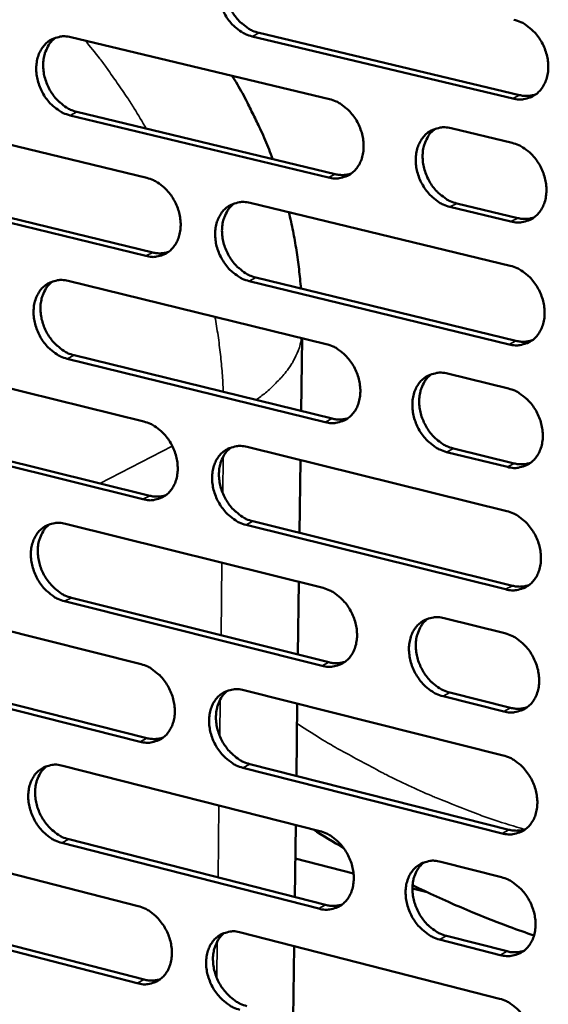
# Model space of a CAD drawing. Units: millimetres. Extents: x 65 to 5864, y 100 to 4100.
# Drawn here: x 5136 to 5181, y 3014 to 3097 of the extents above; entities that cross this region are included whole.
import ezdxf

# ---------------------------------------------------------------- set-up
doc = ezdxf.new("R2010")
doc.units = ezdxf.units.MM
doc.header["$LTSCALE"] = 20
doc.layers.add('Visible (ISO)', color=7, linetype='Continuous', lineweight=50)
doc.layers.add('Visible Narrow (ISO)', color=7, linetype='Continuous', lineweight=35)

msp = doc.modelspace()

# ---------------------------------------------------------------- linework, layer by layer
at = {"layer": 'Visible (ISO)'}
for p, q in [((5140.701, 3095.545), (5162.601, 3090.298)), ((5178.122, 3090.35), (5156.054, 3095.618)), ((5156.636, 3095.909), (5178.701, 3090.644)), ((5125.404, 3088.879), (5147.125, 3083.621)), ((5162.513, 3083.646), (5140.627, 3088.925)), ((5141.211, 3089.217), (5163.094, 3083.941)), ((5172.899, 3087.831), (5178.067, 3086.592)), ((5147.046, 3077.004), (5125.339, 3082.293)), ((5125.925, 3082.586), (5147.629, 3077.3)), ((5155.876, 3081.503), (5177.916, 3076.168)), ((5173.384, 3081.461), (5178.548, 3080.216)), ((5177.97, 3079.918), (5172.805, 3081.164)), ((5140.469, 3074.882), (5162.327, 3069.537)), ((5177.819, 3069.506), (5155.793, 3074.873)), ((5156.374, 3075.17), (5178.396, 3069.806)), ((5160.196, 3063.856), (5160.277, 3070.039)), ((5125.2, 3068.322), (5146.88, 3062.967)), ((5162.24, 3062.91), (5140.394, 3068.286)), ((5140.978, 3068.584), (5162.819, 3063.211)), ((5172.606, 3067.024), (5177.764, 3065.762)), ((5146.802, 3056.374), (5125.135, 3061.759)), ((5125.72, 3062.058), (5147.384, 3056.675)), ((5155.615, 3060.809), (5177.613, 3055.376)), ((5173.09, 3060.684), (5178.244, 3059.416)), ((5160.062, 3053.525), (5160.142, 3059.691)), ((5177.667, 3059.113), (5172.512, 3060.382)), ((5140.237, 3054.295), (5162.054, 3048.852)), ((5177.516, 3048.739), (5155.532, 3054.204)), ((5156.112, 3054.506), (5178.092, 3049.045)), ((5159.927, 3043.213), (5160.008, 3049.363)), ((5140.745, 3048.026), (5162.546, 3042.556)), ((5124.997, 3047.839), (5146.637, 3042.388)), ((5161.967, 3042.249), (5140.163, 3047.723)), ((5172.313, 3046.293), (5177.462, 3045.009)), ((5146.559, 3035.819), (5124.932, 3041.3)), ((5125.517, 3041.604), (5147.14, 3036.126)), ((5155.355, 3040.192), (5177.311, 3034.661)), ((5177.365, 3038.384), (5172.22, 3039.676)), ((5172.797, 3039.984), (5177.941, 3038.693)), ((5159.794, 3032.92), (5159.873, 3039.054)), ((5140.006, 3033.782), (5161.782, 3028.243)), ((5155.852, 3033.918), (5177.79, 3028.36)), ((5177.215, 3028.048), (5155.272, 3033.61)), ((5159.66, 3022.645), (5159.739, 3028.763)), ((5124.795, 3027.431), (5146.394, 3021.884)), ((5161.695, 3021.664), (5139.932, 3027.234)), ((5140.514, 3027.543), (5162.273, 3021.977)), ((5164.638, 3024.654), (5159.702, 3025.913)), ((5172.022, 3025.639), (5177.16, 3024.332)), ((5170.875, 3023.064), (5169.622, 3023.383)), ((5125.314, 3021.225), (5146.896, 3015.651)), ((5146.317, 3015.338), (5124.73, 3020.915)), ((5155.096, 3019.649), (5177.01, 3014.022)), ((5177.064, 3017.731), (5171.929, 3019.045)), ((5172.505, 3019.359), (5177.639, 3018.046)), ((5159.526, 3012.389), (5159.606, 3018.491))]:
    msp.add_line(p, q, dxfattribs=at)
at = {"layer": 'Visible (ISO)', "flags": 128}
for points in [[(5156.054, 3095.618, -0.035203), (5155.478, 3095.813, -0.057342), (5155.152, 3095.996, -0.015649), (5154.581, 3096.438, -0.03445), (5154.342, 3096.663, -0.030534), (5153.993, 3097.093, -0.031178), (5153.705, 3097.553, -0.030564), (5153.472, 3098.051, -0.030265), (5153.301, 3098.579, -0.032965), (5153.202, 3099.096, -0.0318), (5153.17, 3099.64, -0.037676), (5153.21, 3100.132, -0.036045), (5153.326, 3100.634, -0.044053), (5153.5, 3101.06, -0.042725), (5153.753, 3101.462, -0.049661), (5154.051, 3101.784, -0.049145), (5154.409, 3102.045, -0.050514), (5154.677, 3102.167, -0.02577), (5155.231, 3102.324, -0.070438), (5155.607, 3102.355, -0.04919), (5156.138, 3102.272)], [(5154.839, 3102.236, 0.042534), (5154.44, 3101.889, 0.06685), (5154.239, 3101.617, 0.021117), (5153.968, 3101.069, 0.041819), (5153.866, 3100.777, 0.03435), (5153.774, 3100.278, 0.035919), (5153.754, 3099.793, 0.030689), (5153.803, 3099.262, 0.031729), (5153.913, 3098.758, 0.029487), (5154.093, 3098.249, 0.029691), (5154.329, 3097.768, 0.030522), (5154.617, 3097.326, 0.029845), (5154.963, 3096.913, 0.033734), (5155.195, 3096.7, 0.015027), (5155.757, 3096.274, 0.056314), (5156.075, 3096.098, 0.034433), (5156.636, 3095.909)], [(5178.22, 3097.036, -0.035193), (5178.802, 3096.84, -0.057275), (5179.132, 3096.655, -0.01565), (5179.709, 3096.211, -0.034455), (5179.951, 3095.984, -0.030685), (5180.304, 3095.552, -0.031285), (5180.595, 3095.089, -0.030778), (5180.829, 3094.587, -0.030455), (5181.002, 3094.056, -0.033226), (5181.101, 3093.535, -0.032063), (5181.132, 3092.988, -0.037945), (5181.09, 3092.493, -0.036356), (5180.971, 3091.988, -0.044234), (5180.794, 3091.559, -0.042979), (5180.537, 3091.156, -0.04961), (5180.234, 3090.833, -0.04916), (5179.871, 3090.573, -0.0502), (5179.6, 3090.451, -0.025551), (5179.039, 3090.295, -0.070039), (5178.659, 3090.265, -0.048877), (5178.122, 3090.35)], [(5140.627, 3088.925, -0.035141), (5140.055, 3089.121, -0.057302), (5139.732, 3089.303, -0.015608), (5139.164, 3089.743, -0.034377), (5138.928, 3089.968, -0.030396), (5138.581, 3090.396, -0.031056), (5138.294, 3090.854, -0.030417), (5138.064, 3091.35, -0.030119), (5137.893, 3091.875, -0.032833), (5137.794, 3092.39, -0.031653), (5137.762, 3092.932, -0.037596), (5137.8, 3093.42, -0.035937), (5137.915, 3093.92, -0.044086), (5138.087, 3094.344, -0.042733), (5138.337, 3094.744, -0.049844), (5138.632, 3095.064, -0.049321), (5138.987, 3095.322, -0.050761), (5139.253, 3095.443, -0.025934), (5139.802, 3095.598, -0.070661), (5140.174, 3095.629, -0.049406), (5140.701, 3095.545)], [(5139.418, 3095.513, 0.042531), (5139.023, 3095.168, 0.066909), (5138.825, 3094.898, 0.021124), (5138.557, 3094.353, 0.041795), (5138.457, 3094.062, 0.03421), (5138.367, 3093.566, 0.035806), (5138.348, 3093.084, 0.030528), (5138.397, 3092.556, 0.031579), (5138.508, 3092.055, 0.029334), (5138.686, 3091.548, 0.029535), (5138.922, 3091.069, 0.030395), (5139.207, 3090.63, 0.029702), (5139.551, 3090.218, 0.033655), (5139.781, 3090.006, 0.014981), (5140.339, 3089.581, 0.056261), (5140.653, 3089.406, 0.034363), (5141.211, 3089.217)], [(5154.355, 3092.274, -0.008144), (5155.224, 3090.804, -0.015297), (5155.649, 3090, -0.000995), (5156.223, 3088.825, -0.000994), (5156.793, 3087.647, -0.015288), (5157.162, 3086.815, -0.008142), (5157.781, 3085.222)], [(5178.701, 3090.644, 0.035767), (5179.045, 3090.583, 0.035767), (5179.394, 3090.572, 0.03427), (5179.726, 3090.608, 0.03427), (5180.051, 3090.689)], [(5162.601, 3090.298, -0.035131), (5163.179, 3090.102, -0.057237), (5163.506, 3089.918, -0.01561), (5164.079, 3089.475, -0.034383), (5164.319, 3089.249, -0.030546), (5164.669, 3088.818, -0.031162), (5164.959, 3088.356, -0.03063), (5165.191, 3087.857, -0.030307), (5165.364, 3087.328, -0.033092), (5165.462, 3086.811, -0.031913), (5165.494, 3086.265, -0.037865), (5165.453, 3085.773, -0.036246), (5165.336, 3085.272, -0.044269), (5165.16, 3084.845, -0.042988), (5164.906, 3084.445, -0.049795), (5164.607, 3084.124, -0.049338), (5164.247, 3083.865, -0.050447), (5163.978, 3083.744, -0.025714), (5163.422, 3083.59, -0.070261), (5163.046, 3083.561, -0.049093), (5162.513, 3083.646)], [(5172.805, 3081.164, -0.035064), (5172.225, 3081.362, -0.057117), (5171.897, 3081.547, -0.015542), (5171.322, 3081.991, -0.034319), (5171.082, 3082.218, -0.030541), (5170.731, 3082.649, -0.031149), (5170.441, 3083.112, -0.030659), (5170.208, 3083.611, -0.030328), (5170.036, 3084.141, -0.033139), (5169.937, 3084.659, -0.031954), (5169.906, 3085.205, -0.037908), (5169.946, 3085.697, -0.036284), (5170.064, 3086.199, -0.044273), (5170.24, 3086.626, -0.042979), (5170.495, 3087.028, -0.04973), (5170.796, 3087.35, -0.049244), (5171.158, 3087.609, -0.050339), (5171.427, 3087.73, -0.025614), (5171.986, 3087.886, -0.07015), (5172.364, 3087.916, -0.048996), (5172.899, 3087.831)], [(5171.557, 3087.788, 0.042365), (5171.161, 3087.438, 0.066609), (5170.962, 3087.164, 0.020969), (5170.693, 3086.614, 0.041672), (5170.593, 3086.322, 0.034291), (5170.504, 3085.824, 0.035848), (5170.486, 3085.34, 0.030642), (5170.537, 3084.81, 0.031682), (5170.65, 3084.307, 0.029407), (5170.832, 3083.799, 0.029628), (5171.07, 3083.319, 0.030374), (5171.359, 3082.878, 0.029727), (5171.707, 3082.466, 0.033481), (5171.938, 3082.254, 0.014819), (5172.503, 3081.827, 0.055915), (5172.821, 3081.651, 0.034163), (5173.384, 3081.461)], [(5178.067, 3086.592, -0.035094), (5178.649, 3086.395, -0.057148), (5178.979, 3086.21, -0.015578), (5179.556, 3085.765, -0.034355), (5179.797, 3085.538, -0.030616), (5180.149, 3085.105, -0.031206), (5180.441, 3084.642, -0.030746), (5180.674, 3084.141, -0.030407), (5180.847, 3083.61, -0.033239), (5180.946, 3083.09, -0.032059), (5180.977, 3082.543, -0.038014), (5180.936, 3082.05, -0.036414), (5180.817, 3081.546, -0.044358), (5180.639, 3081.119, -0.043105), (5180.383, 3080.717, -0.049739), (5180.08, 3080.395, -0.049299), (5179.717, 3080.136, -0.050244), (5179.447, 3080.016, -0.025561), (5178.886, 3079.861, -0.070017), (5178.507, 3079.832, -0.048897), (5177.97, 3079.918)], [(5163.094, 3083.941, 0.035733), (5163.433, 3083.88, 0.035733), (5163.778, 3083.868, 0.034214), (5164.107, 3083.903, 0.034214), (5164.427, 3083.982)], [(5147.125, 3083.621, -0.03507), (5147.698, 3083.425, -0.057197), (5148.023, 3083.241, -0.01557), (5148.592, 3082.8, -0.034311), (5148.829, 3082.574, -0.030409), (5149.177, 3082.145, -0.031039), (5149.465, 3081.686, -0.030483), (5149.696, 3081.189, -0.03016), (5149.868, 3080.662, -0.032959), (5149.966, 3080.147, -0.031764), (5149.998, 3079.604, -0.037785), (5149.959, 3079.115, -0.036137), (5149.843, 3078.616, -0.044303), (5149.669, 3078.193, -0.042996), (5149.418, 3077.794, -0.049979), (5149.122, 3077.475, -0.049515), (5148.765, 3077.219, -0.050693), (5148.498, 3077.099, -0.025877), (5147.948, 3076.947, -0.070482), (5147.574, 3076.918, -0.049309), (5147.046, 3077.004)], [(5155.793, 3074.873, -0.035006), (5155.217, 3075.071, -0.057086), (5154.892, 3075.255, -0.015506), (5154.321, 3075.698, -0.03425), (5154.084, 3075.923, -0.030397), (5153.735, 3076.353, -0.031022), (5153.447, 3076.813, -0.030501), (5153.216, 3077.31, -0.030172), (5153.044, 3077.838, -0.032992), (5152.946, 3078.353, -0.031791), (5152.914, 3078.896, -0.037813), (5152.954, 3079.385, -0.036159), (5153.07, 3079.885, -0.044299), (5153.243, 3080.309, -0.042977), (5153.496, 3080.709, -0.04992), (5153.793, 3081.028, -0.049425), (5154.151, 3081.285, -0.050605), (5154.418, 3081.406, -0.025791), (5154.971, 3081.559, -0.070396), (5155.346, 3081.589, -0.04923), (5155.876, 3081.503)], [(5154.554, 3081.466, 0.042372), (5154.161, 3081.117, 0.066683), (5153.965, 3080.846, 0.020983), (5153.7, 3080.299, 0.041655), (5153.602, 3080.009, 0.03415), (5153.514, 3079.513, 0.035734), (5153.497, 3079.032, 0.030477), (5153.549, 3078.504, 0.031529), (5153.661, 3078.004, 0.029254), (5153.842, 3077.499, 0.029471), (5154.079, 3077.021, 0.030251), (5154.366, 3076.582, 0.029586), (5154.711, 3076.172, 0.033413), (5154.94, 3075.961, 0.014782), (5155.5, 3075.535, 0.055882), (5155.815, 3075.36, 0.034105), (5156.374, 3075.17)], [(5159.158, 3080.708, -0.010154), (5159.511, 3079.109, -0.010154), (5159.798, 3077.497, -0.010157), (5160.02, 3075.874, -0.010157), (5160.176, 3074.244)], [(5178.548, 3080.216, 0.036167), (5178.895, 3080.153, 0.036167), (5179.248, 3080.142, 0.034619), (5179.583, 3080.178, 0.034619), (5179.911, 3080.261)], [(5147.629, 3077.3, 0.035698), (5147.964, 3077.238, 0.035698), (5148.304, 3077.225, 0.034157), (5148.629, 3077.258, 0.034157), (5148.946, 3077.335)], [(5177.916, 3076.168, -0.034995), (5178.497, 3075.969, -0.05702), (5178.826, 3075.784, -0.015507), (5179.403, 3075.338, -0.034255), (5179.643, 3075.11, -0.030547), (5179.996, 3074.678, -0.031128), (5180.286, 3074.214, -0.030715), (5180.52, 3073.714, -0.03036), (5180.693, 3073.183, -0.033253), (5180.791, 3072.665, -0.032054), (5180.822, 3072.118, -0.038084), (5180.781, 3071.626, -0.036471), (5180.662, 3071.124, -0.044482), (5180.485, 3070.697, -0.043232), (5180.229, 3070.297, -0.049867), (5179.926, 3069.976, -0.049439), (5179.564, 3069.719, -0.050288), (5179.294, 3069.599, -0.02557), (5178.733, 3069.447, -0.069994), (5178.354, 3069.418, -0.048915), (5177.819, 3069.506)], [(5140.394, 3068.286, -0.034944), (5139.823, 3068.484, -0.057046), (5139.501, 3068.668, -0.015466), (5138.934, 3069.11, -0.034178), (5138.699, 3069.335, -0.030261), (5138.352, 3069.763, -0.0309), (5138.066, 3070.221, -0.030356), (5137.836, 3070.716, -0.030026), (5137.665, 3071.241, -0.03286), (5137.567, 3071.753, -0.031644), (5137.535, 3072.294, -0.037733), (5137.573, 3072.78, -0.036049), (5137.688, 3073.278, -0.044331), (5137.86, 3073.699, -0.042984), (5138.109, 3074.096, -0.050103), (5138.403, 3074.414, -0.049602), (5138.758, 3074.669, -0.050851), (5139.023, 3074.788, -0.025954), (5139.571, 3074.94, -0.070617), (5139.944, 3074.969, -0.049446), (5140.469, 3074.882)], [(5139.163, 3074.849, 0.042369), (5138.774, 3074.502, 0.066741), (5138.581, 3074.233, 0.02099), (5138.319, 3073.69, 0.041631), (5138.222, 3073.401, 0.034012), (5138.136, 3072.907, 0.035621), (5138.12, 3072.429, 0.030319), (5138.172, 3071.904, 0.031382), (5138.285, 3071.407, 0.029104), (5138.464, 3070.904, 0.029318), (5138.7, 3070.429, 0.030127), (5138.985, 3069.992, 0.029447), (5139.328, 3069.583, 0.033337), (5139.555, 3069.373, 0.014738), (5140.111, 3068.949, 0.055832), (5140.423, 3068.774, 0.034038), (5140.978, 3068.584)], [(5178.396, 3069.806, 0.036565), (5178.746, 3069.743, 0.036565), (5179.102, 3069.731, 0.034965), (5179.44, 3069.768, 0.034965), (5179.77, 3069.852)], [(5162.327, 3069.537, -0.034935), (5162.904, 3069.338, -0.056981), (5163.23, 3069.153, -0.015467), (5163.803, 3068.709, -0.034184), (5164.041, 3068.483, -0.030409), (5164.391, 3068.052, -0.031005), (5164.68, 3067.59, -0.030567), (5164.912, 3067.092, -0.030213), (5165.084, 3066.563, -0.033119), (5165.183, 3066.048, -0.031904), (5165.214, 3065.504, -0.038003), (5165.174, 3065.014, -0.036361), (5165.057, 3064.514, -0.044516), (5164.882, 3064.091, -0.043241), (5164.628, 3063.693, -0.050053), (5164.329, 3063.374, -0.049618), (5163.97, 3063.119, -0.050534), (5163.702, 3063, -0.025733), (5163.147, 3062.849, -0.070215), (5162.77, 3062.822, -0.04913), (5162.24, 3062.91)], [(5172.512, 3060.382, -0.034867), (5171.933, 3060.582, -0.056862), (5171.605, 3060.768, -0.0154), (5171.031, 3061.214, -0.03412), (5170.792, 3061.441, -0.030404), (5170.442, 3061.872, -0.030992), (5170.152, 3062.335, -0.030597), (5169.92, 3062.833, -0.030234), (5169.748, 3063.362, -0.033166), (5169.649, 3063.879, -0.031945), (5169.618, 3064.423, -0.038047), (5169.658, 3064.913, -0.036399), (5169.776, 3065.414, -0.044521), (5169.952, 3065.838, -0.043232), (5170.206, 3066.237, -0.049988), (5170.507, 3066.556, -0.049523), (5170.867, 3066.812, -0.050427), (5171.136, 3066.932, -0.025633), (5171.694, 3067.083, -0.070105), (5172.072, 3067.112, -0.049034), (5172.606, 3067.024)], [(5171.241, 3066.98, 0.042204), (5170.85, 3066.628, 0.066443), (5170.656, 3066.356, 0.020835), (5170.394, 3065.807, 0.041507), (5170.298, 3065.517, 0.034089), (5170.213, 3065.021, 0.035661), (5170.198, 3064.541, 0.030428), (5170.252, 3064.014, 0.031481), (5170.367, 3063.515, 0.029172), (5170.549, 3063.011, 0.029406), (5170.788, 3062.535, 0.030102), (5171.077, 3062.097, 0.029468), (5171.423, 3061.687, 0.033161), (5171.651, 3061.477, 0.014576), (5172.214, 3061.051, 0.055485), (5172.53, 3060.875, 0.033836), (5173.09, 3060.684)], [(5177.764, 3065.762, -0.034897), (5178.345, 3065.562, -0.056893), (5178.674, 3065.376, -0.015436), (5179.25, 3064.929, -0.034155), (5179.49, 3064.702, -0.030478), (5179.842, 3064.27, -0.031049), (5180.133, 3063.806, -0.030683), (5180.366, 3063.307, -0.030312), (5180.538, 3062.776, -0.033266), (5180.637, 3062.258, -0.03205), (5180.668, 3061.712, -0.038154), (5180.627, 3061.221, -0.036529), (5180.508, 3060.72, -0.044606), (5180.331, 3060.295, -0.043359), (5180.075, 3059.896, -0.049996), (5179.773, 3059.576, -0.049578), (5179.411, 3059.321, -0.05033), (5179.141, 3059.202, -0.025579), (5178.581, 3059.051, -0.069971), (5178.202, 3059.024, -0.048933), (5177.667, 3059.113)], [(5146.88, 3062.967, -0.034873), (5147.453, 3062.768, -0.056942), (5147.776, 3062.584, -0.015427), (5148.345, 3062.14, -0.034112), (5148.581, 3061.915, -0.030273), (5148.929, 3061.485, -0.030884), (5149.216, 3061.026, -0.030421), (5149.447, 3060.53, -0.030067), (5149.618, 3060.004, -0.032986), (5149.716, 3059.491, -0.031756), (5149.748, 3058.949, -0.037923), (5149.709, 3058.462, -0.03625), (5149.593, 3057.965, -0.04455), (5149.42, 3057.544, -0.04325), (5149.169, 3057.148, -0.050238), (5148.873, 3056.832, -0.049796), (5148.517, 3056.579, -0.050781), (5148.251, 3056.461, -0.025895), (5147.702, 3056.312, -0.070435), (5147.328, 3056.285, -0.049345), (5146.802, 3056.374)], [(5162.819, 3063.211, 0.036523), (5163.165, 3063.147, 0.036523), (5163.516, 3063.134, 0.034901), (5163.85, 3063.17, 0.034901), (5164.176, 3063.252)], [(5155.532, 3054.204, -0.03481), (5154.957, 3054.404, -0.056831), (5154.633, 3054.589, -0.015364), (5154.063, 3055.034, -0.034052), (5153.827, 3055.26, -0.030261), (5153.478, 3055.69, -0.030866), (5153.191, 3056.15, -0.030439), (5152.96, 3056.646, -0.030078), (5152.789, 3057.172, -0.033019), (5152.691, 3057.686, -0.031783), (5152.659, 3058.228, -0.037951), (5152.698, 3058.715, -0.036272), (5152.814, 3059.213, -0.044546), (5152.987, 3059.634, -0.04323), (5153.239, 3060.031, -0.050178), (5153.536, 3060.348, -0.049706), (5153.893, 3060.602, -0.050692), (5154.16, 3060.72, -0.02581), (5154.712, 3060.87, -0.070349), (5155.087, 3060.898, -0.049268), (5155.615, 3060.809)], [(5154.27, 3060.771, 0.04221), (5153.884, 3060.421, 0.066516), (5153.692, 3060.151, 0.02085), (5153.434, 3059.605, 0.041491), (5153.339, 3059.317, 0.033949), (5153.255, 3058.824, 0.035548), (5153.242, 3058.346, 0.030266), (5153.296, 3057.822, 0.03133), (5153.41, 3057.326, 0.029022), (5153.592, 3056.824, 0.029251), (5153.829, 3056.35, 0.029982), (5154.115, 3055.914, 0.029331), (5154.459, 3055.507, 0.033096), (5154.686, 3055.298, 0.014541), (5155.244, 3054.873, 0.055454), (5155.557, 3054.698, 0.033782), (5156.112, 3054.506)], [(5178.244, 3059.416, 0.036961), (5178.597, 3059.351, 0.036961), (5178.956, 3059.339, 0.035308), (5179.297, 3059.377, 0.035308), (5179.63, 3059.463)], [(5147.384, 3056.675, 0.036481), (5147.725, 3056.611, 0.036481), (5148.072, 3056.598, 0.034837), (5148.401, 3056.632, 0.034837), (5148.723, 3056.712)], [(5177.613, 3055.376, -0.0348), (5178.193, 3055.175, -0.056766), (5178.522, 3054.988, -0.015365), (5179.098, 3054.54, -0.034057), (5179.337, 3054.313, -0.03041), (5179.689, 3053.881, -0.030971), (5179.979, 3053.417, -0.030652), (5180.212, 3052.918, -0.030265), (5180.385, 3052.388, -0.03328), (5180.483, 3051.871, -0.032046), (5180.514, 3051.326, -0.038224), (5180.473, 3050.835, -0.036587), (5180.354, 3050.335, -0.044731), (5180.177, 3049.911, -0.043487), (5179.921, 3049.514, -0.050124), (5179.62, 3049.196, -0.049717), (5179.258, 3048.942, -0.050372), (5178.988, 3048.824, -0.025588), (5178.429, 3048.675, -0.069947), (5178.05, 3048.648, -0.048951), (5177.516, 3048.739)], [(5140.163, 3047.723, -0.034749), (5139.593, 3047.923, -0.056791), (5139.271, 3048.108, -0.015324), (5138.705, 3048.552, -0.033981), (5138.471, 3048.776, -0.030126), (5138.125, 3049.205, -0.030746), (5137.839, 3049.663, -0.030294), (5137.61, 3050.157, -0.029934), (5137.439, 3050.681, -0.032887), (5137.341, 3051.192, -0.031635), (5137.309, 3051.731, -0.037871), (5137.347, 3052.215, -0.036162), (5137.461, 3052.711, -0.044578), (5137.633, 3053.13, -0.043237), (5137.882, 3053.524, -0.050363), (5138.176, 3053.839, -0.049884), (5138.53, 3054.091, -0.050939), (5138.794, 3054.209, -0.025972), (5139.341, 3054.357, -0.070569), (5139.713, 3054.384, -0.049482), (5140.237, 3054.295)], [(5138.909, 3054.261, 0.042207), (5138.527, 3053.913, 0.066572), (5138.337, 3053.644, 0.020856), (5138.082, 3053.102, 0.041466), (5137.989, 3052.815, 0.033812), (5137.907, 3052.324, 0.035437), (5137.894, 3051.85, 0.030111), (5137.949, 3051.328, 0.031185), (5138.063, 3050.835, 0.028876), (5138.244, 3050.335, 0.029102), (5138.479, 3049.864, 0.029862), (5138.764, 3049.43, 0.029195), (5139.105, 3049.024, 0.033023), (5139.33, 3048.816, 0.014499), (5139.884, 3048.392, 0.055407), (5140.194, 3048.218, 0.033717), (5140.745, 3048.026)], [(5162.054, 3048.852, -0.034739), (5162.631, 3048.651, -0.056727), (5162.956, 3048.465, -0.015326), (5163.528, 3048.018, -0.033986), (5163.765, 3047.792, -0.030274), (5164.114, 3047.361, -0.03085), (5164.403, 3046.9, -0.030505), (5164.634, 3046.403, -0.030119), (5164.806, 3045.875, -0.033146), (5164.904, 3045.361, -0.031896), (5164.936, 3044.818, -0.038142), (5164.896, 3044.331, -0.036476), (5164.779, 3043.833, -0.044765), (5164.604, 3043.412, -0.043496), (5164.351, 3043.016, -0.050311), (5164.052, 3042.701, -0.049897), (5163.694, 3042.448, -0.050619), (5163.426, 3042.331, -0.025749), (5162.872, 3042.184, -0.070166), (5162.496, 3042.158, -0.049165), (5161.967, 3042.249)], [(5178.092, 3049.045, 0.037354), (5178.449, 3048.979, 0.037354), (5178.811, 3048.966, 0.035648), (5179.155, 3049.005, 0.035648), (5179.489, 3049.092)], [(5172.22, 3039.676, -0.034673), (5171.642, 3039.878, -0.056609), (5171.315, 3040.065, -0.01526), (5170.741, 3040.514, -0.033923), (5170.503, 3040.74, -0.030268), (5170.154, 3041.172, -0.030836), (5169.865, 3041.634, -0.030534), (5169.633, 3042.132, -0.03014), (5169.461, 3042.66, -0.033193), (5169.363, 3043.175, -0.031937), (5169.331, 3043.718, -0.038186), (5169.372, 3044.206, -0.036514), (5169.489, 3044.704, -0.044769), (5169.665, 3045.126, -0.043487), (5169.919, 3045.522, -0.050245), (5170.218, 3045.839, -0.049802), (5170.578, 3046.092, -0.050511), (5170.847, 3046.209, -0.02565), (5171.403, 3046.358, -0.070057), (5171.781, 3046.384, -0.049069), (5172.313, 3046.293)], [(5170.926, 3046.249, 0.042042), (5170.542, 3045.896, 0.066277), (5170.352, 3045.624, 0.020702), (5170.097, 3045.077, 0.041343), (5170.003, 3044.788, 0.033885), (5169.923, 3044.295, 0.035472), (5169.912, 3043.818, 0.030214), (5169.968, 3043.295, 0.031279), (5170.084, 3042.8, 0.028938), (5170.268, 3042.299, 0.029185), (5170.506, 3041.827, 0.029834), (5170.795, 3041.392, 0.029211), (5171.139, 3040.985, 0.032845), (5171.366, 3040.777, 0.014337), (5171.927, 3040.352, 0.055059), (5172.24, 3040.176, 0.033515), (5172.797, 3039.984)], [(5177.462, 3045.009, -0.034702), (5178.042, 3044.806, -0.05664), (5178.37, 3044.62, -0.015295), (5178.946, 3044.171, -0.033958), (5179.184, 3043.944, -0.030342), (5179.535, 3043.511, -0.030893), (5179.826, 3043.047, -0.03062), (5180.058, 3042.549, -0.030218), (5180.231, 3042.018, -0.033293), (5180.329, 3041.503, -0.032041), (5180.36, 3040.958, -0.038294), (5180.319, 3040.469, -0.036645), (5180.201, 3039.97, -0.044855), (5180.024, 3039.547, -0.043615), (5179.768, 3039.151, -0.050253), (5179.467, 3038.834, -0.049856), (5179.105, 3038.582, -0.050413), (5178.836, 3038.465, -0.025596), (5178.277, 3038.318, -0.069922), (5177.898, 3038.292, -0.048967), (5177.365, 3038.384)], [(5146.637, 3042.388, -0.034678), (5147.209, 3042.186, -0.056688), (5147.531, 3042.001, -0.015286), (5148.099, 3041.556, -0.033915), (5148.335, 3041.33, -0.030139), (5148.681, 3040.901, -0.03073), (5148.968, 3040.441, -0.030359), (5149.198, 3039.946, -0.029974), (5149.369, 3039.421, -0.033012), (5149.467, 3038.909, -0.031747), (5149.499, 3038.369, -0.038061), (5149.46, 3037.885, -0.036364), (5149.345, 3037.39, -0.044798), (5149.172, 3036.971, -0.043504), (5148.921, 3036.578, -0.050497), (5148.626, 3036.264, -0.050077), (5148.271, 3036.014, -0.050865), (5148.005, 3035.898, -0.025911), (5147.457, 3035.752, -0.070385), (5147.083, 3035.727, -0.049379), (5146.559, 3035.819)], [(5162.546, 3042.556, 0.037305), (5162.897, 3042.49, 0.037305), (5163.255, 3042.477, 0.035576), (5163.594, 3042.514, 0.035576), (5163.924, 3042.598)], [(5155.272, 3033.61, -0.034616), (5154.699, 3033.813, -0.056578), (5154.375, 3033.999, -0.015223), (5153.806, 3034.446, -0.033855), (5153.57, 3034.671, -0.030127), (5153.223, 3035.101, -0.030712), (5152.936, 3035.562, -0.030377), (5152.705, 3036.057, -0.029985), (5152.534, 3036.583, -0.033046), (5152.436, 3037.094, -0.031774), (5152.404, 3037.635, -0.03809), (5152.444, 3038.12, -0.036387), (5152.559, 3038.615, -0.044794), (5152.732, 3039.035, -0.043484), (5152.984, 3039.428, -0.050437), (5153.28, 3039.743, -0.049986), (5153.636, 3039.994, -0.050777), (5153.903, 3040.111, -0.025826), (5154.454, 3040.257, -0.0703), (5154.829, 3040.283, -0.049302), (5155.355, 3040.192)], [(5153.988, 3040.152, 0.042048), (5153.609, 3039.801, 0.066349), (5153.421, 3039.532, 0.020717), (5153.169, 3038.988, 0.041326), (5153.077, 3038.701, 0.033747), (5152.998, 3038.211, 0.035361), (5152.987, 3037.736, 0.030055), (5153.044, 3037.216, 0.031131), (5153.16, 3036.724, 0.028792), (5153.343, 3036.225, 0.029034), (5153.58, 3035.755, 0.029717), (5153.866, 3035.322, 0.029078), (5154.208, 3034.917, 0.032783), (5154.433, 3034.71, 0.014305), (5154.989, 3034.286, 0.055031), (5155.299, 3034.111, 0.033462), (5155.852, 3033.918)], [(5177.941, 3038.693, 0.037746), (5178.3, 3038.625, 0.037746), (5178.666, 3038.613, 0.035985), (5179.012, 3038.652, 0.035985), (5179.349, 3038.741)], [(5147.14, 3036.126, 0.037255), (5147.487, 3036.06, 0.037255), (5147.839, 3036.046, 0.035504), (5148.174, 3036.081, 0.035504), (5148.501, 3036.164)], [(5177.311, 3034.661, -0.034605), (5177.891, 3034.457, -0.056513), (5178.218, 3034.27, -0.015225), (5178.794, 3033.82, -0.03386), (5179.032, 3033.593, -0.030274), (5179.383, 3033.16, -0.030815), (5179.673, 3032.696, -0.030589), (5179.905, 3032.198, -0.030171), (5180.078, 3031.668, -0.033307), (5180.175, 3031.153, -0.032037), (5180.207, 3030.61, -0.038364), (5180.166, 3030.122, -0.036704), (5180.047, 3029.624, -0.04498), (5179.871, 3029.202, -0.043743), (5179.615, 3028.808, -0.050382), (5179.314, 3028.492, -0.049995), (5178.953, 3028.241, -0.050454), (5178.684, 3028.125, -0.025603), (5178.126, 3027.979, -0.069896), (5177.747, 3027.955, -0.048983), (5177.215, 3028.048)], [(5139.932, 3027.234, -0.034555), (5139.363, 3027.437, -0.056538), (5139.042, 3027.622, -0.015184), (5138.477, 3028.068, -0.033785), (5138.243, 3028.293, -0.029993), (5137.898, 3028.722, -0.030593), (5137.613, 3029.18, -0.030233), (5137.384, 3029.673, -0.029841), (5137.214, 3030.196, -0.032913), (5137.116, 3030.705, -0.031626), (5137.084, 3031.243, -0.038008), (5137.122, 3031.725, -0.036276), (5137.236, 3032.219, -0.044826), (5137.407, 3032.635, -0.043492), (5137.656, 3033.027, -0.050622), (5137.949, 3033.339, -0.050165), (5138.302, 3033.589, -0.051024), (5138.566, 3033.704, -0.025988), (5139.112, 3033.849, -0.070518), (5139.484, 3033.874, -0.049516), (5140.006, 3033.782)], [(5138.657, 3033.747, 0.042044), (5138.281, 3033.398, 0.066404), (5138.095, 3033.13, 0.020722), (5137.846, 3032.59, 0.041301), (5137.756, 3032.305, 0.033612), (5137.678, 3031.817, 0.035251), (5137.669, 3031.345, 0.029903), (5137.726, 3030.827, 0.030988), (5137.842, 3030.338, 0.028649), (5138.023, 3029.842, 0.028887), (5138.259, 3029.373, 0.0296), (5138.543, 3028.943, 0.028946), (5138.883, 3028.539, 0.032713), (5139.106, 3028.333, 0.014264), (5139.658, 3027.91, 0.054985), (5139.966, 3027.736, 0.0334), (5140.514, 3027.543)], [(5161.782, 3028.243, -0.034545), (5162.358, 3028.039, -0.056474), (5162.682, 3027.853, -0.015186), (5163.254, 3027.404, -0.03379), (5163.49, 3027.178, -0.030139), (5163.838, 3026.747, -0.030696), (5164.127, 3026.285, -0.030442), (5164.357, 3025.789, -0.030025), (5164.529, 3025.262, -0.033172), (5164.627, 3024.749, -0.031887), (5164.658, 3024.208, -0.038281), (5164.619, 3023.723, -0.036591), (5164.502, 3023.227, -0.045014), (5164.327, 3022.808, -0.043752), (5164.075, 3022.416, -0.050569), (5163.776, 3022.103, -0.050176), (5163.419, 3021.853, -0.0507), (5163.152, 3021.738, -0.025764), (5162.599, 3021.594, -0.070114), (5162.223, 3021.571, -0.049196), (5161.695, 3021.664)], [(5177.79, 3028.36, 0.038135), (5178.152, 3028.291, 0.038135), (5178.521, 3028.278, 0.036318), (5178.87, 3028.318, 0.036318), (5179.209, 3028.408)], [(5171.929, 3019.045, -0.034479), (5171.351, 3019.251, -0.056357), (5171.026, 3019.438, -0.01512), (5170.452, 3019.889, -0.033728), (5170.216, 3020.115, -0.030134), (5169.867, 3020.547, -0.030682), (5169.578, 3021.009, -0.030472), (5169.347, 3021.506, -0.030046), (5169.175, 3022.034, -0.03322), (5169.077, 3022.547, -0.031928), (5169.046, 3023.089, -0.038325), (5169.086, 3023.574, -0.03663), (5169.203, 3024.07, -0.045019), (5169.378, 3024.49, -0.043744), (5169.632, 3024.883, -0.050503), (5169.931, 3025.197, -0.050081), (5170.29, 3025.447, -0.050593), (5170.558, 3025.563, -0.025665), (5171.114, 3025.708, -0.070006), (5171.492, 3025.732, -0.049101), (5172.022, 3025.639)], [(5170.612, 3025.593, 0.04188), (5170.235, 3025.239, 0.06611), (5170.049, 3024.968, 0.02057), (5169.8, 3024.422, 0.041177), (5169.711, 3024.136, 0.033682), (5169.634, 3023.646, 0.035284), (5169.626, 3023.172, 0.03), (5169.685, 3022.652, 0.031077), (5169.803, 3022.161, 0.028706), (5169.988, 3021.664, 0.028965), (5170.226, 3021.195, 0.029568), (5170.514, 3020.763, 0.028958), (5170.857, 3020.359, 0.032534), (5171.081, 3020.153, 0.014103), (5171.64, 3019.728, 0.054637), (5171.951, 3019.553, 0.033197), (5172.505, 3019.359)], [(5177.16, 3024.332, -0.034509), (5177.74, 3024.127, -0.056387), (5178.067, 3023.939, -0.015155), (5178.642, 3023.488, -0.033762), (5178.88, 3023.261, -0.030207), (5179.23, 3022.828, -0.030738), (5179.52, 3022.365, -0.030557), (5179.752, 3021.867, -0.030124), (5179.924, 3021.337, -0.03332), (5180.022, 3020.823, -0.032032), (5180.053, 3020.28, -0.038434), (5180.013, 3019.793, -0.036762), (5179.894, 3019.296, -0.045106), (5179.718, 3018.876, -0.043872), (5179.463, 3018.483, -0.05051), (5179.162, 3018.169, -0.050134), (5178.801, 3017.919, -0.050493), (5178.532, 3017.804, -0.02561), (5177.975, 3017.66, -0.069869), (5177.596, 3017.637, -0.048998), (5177.064, 3017.731)], [(5146.394, 3021.884, -0.034485), (5146.965, 3021.68, -0.056435), (5147.287, 3021.494, -0.015147), (5147.854, 3021.046, -0.03372), (5148.089, 3020.821, -0.030006), (5148.435, 3020.391, -0.030576), (5148.721, 3019.932, -0.030298), (5148.951, 3019.438, -0.029881), (5149.122, 3018.913, -0.033039), (5149.219, 3018.403, -0.031738), (5149.251, 3017.864, -0.038199), (5149.212, 3017.382, -0.036479), (5149.097, 3016.889, -0.045046), (5148.925, 3016.473, -0.043761), (5148.675, 3016.082, -0.050756), (5148.38, 3015.771, -0.050357), (5148.025, 3015.524, -0.050946), (5147.76, 3015.409, -0.025925), (5147.213, 3015.267, -0.070331), (5146.839, 3015.244, -0.04941), (5146.317, 3015.338)], [(5162.273, 3021.977, 0.038078), (5162.63, 3021.908, 0.038078), (5162.994, 3021.894, 0.036239), (5163.338, 3021.932, 0.036239), (5163.673, 3022.02)], [(5155.014, 3013.091, -0.034423), (5154.441, 3013.297, -0.056325), (5154.118, 3013.484, -0.015084), (5153.549, 3013.933, -0.03366), (5153.315, 3014.158, -0.029994), (5152.968, 3014.588, -0.030559), (5152.681, 3015.048, -0.030316), (5152.452, 3015.543, -0.029892), (5152.281, 3016.068, -0.033072), (5152.183, 3016.578, -0.031765), (5152.151, 3017.117, -0.038228), (5152.19, 3017.6, -0.036502), (5152.306, 3018.093, -0.045043), (5152.478, 3018.51, -0.043741), (5152.729, 3018.901, -0.050696), (5153.025, 3019.213, -0.050265), (5153.381, 3019.461, -0.050859), (5153.646, 3019.576, -0.025841), (5154.196, 3019.719, -0.070247), (5154.571, 3019.743, -0.049333), (5155.096, 3019.649)], [(5153.708, 3019.609, 0.041886), (5153.334, 3019.257, 0.066182), (5153.151, 3018.988, 0.020584), (5152.905, 3018.446, 0.04116), (5152.816, 3018.161, 0.033545), (5152.741, 3017.673, 0.035174), (5152.734, 3017.202, 0.029845), (5152.794, 3016.685, 0.030932), (5152.911, 3016.197, 0.028563), (5153.095, 3015.702, 0.028817), (5153.331, 3015.235, 0.029455), (5153.617, 3014.805, 0.028828), (5153.958, 3014.403, 0.032475), (5154.18, 3014.197, 0.014073), (5154.735, 3013.774, 0.054611), (5155.043, 3013.6, 0.033147), (5155.592, 3013.406)], [(5177.639, 3018.046, 0.038522), (5178.004, 3017.976, 0.038522), (5178.376, 3017.963, 0.036648), (5178.727, 3018.003, 0.036648), (5179.069, 3018.095)], [(5146.896, 3015.651, 0.03802), (5147.249, 3015.582, 0.03802), (5147.608, 3015.568, 0.036159), (5147.948, 3015.605, 0.036159), (5148.278, 3015.69)], [(5177.01, 3014.022, -0.034412), (5177.589, 3013.815, -0.056262), (5177.916, 3013.627, -0.015086), (5178.491, 3013.175, -0.033665), (5178.728, 3012.948, -0.03014), (5179.078, 3012.516, -0.030661), (5179.368, 3012.052, -0.030526), (5179.599, 3011.554, -0.030077), (5179.772, 3011.025, -0.033333), (5179.869, 3010.512, -0.032028), (5179.9, 3009.969, -0.038504), (5179.86, 3009.484, -0.036821), (5179.742, 3008.988, -0.045231), (5179.565, 3008.569, -0.044001), (5179.31, 3008.177, -0.050639), (5179.01, 3007.864, -0.050273), (5178.65, 3007.616, -0.050532), (5178.381, 3007.502, -0.025616), (5177.824, 3007.36, -0.069842), (5177.445, 3007.337, -0.049012), (5176.914, 3007.433)]]:
    msp.add_lwpolyline(points, format="xyb", dxfattribs=at)
at = {"layer": 'Visible (ISO)'}
msp.add_open_spline([(5163.79, 3026.815), (5162.919, 3027.325), (5162.055, 3027.851), (5161.198, 3028.392)], degree=3, dxfattribs=at)
msp.add_open_spline([(5179.923, 3019.388), (5179.227, 3019.624), (5178.534, 3019.87), (5175.077, 3021.149), (5172.334, 3022.332), (5169.635, 3023.663)], degree=3, knots=[8.8852, 8.8852, 8.8852, 8.8852, 9.208151, 9.208151, 10.503318, 10.503318, 10.503318, 10.503318], dxfattribs=at)
at = {"layer": 'Visible Narrow (ISO)'}
for p, q in [((5156.054, 3095.618), (5156.636, 3095.909)), ((5178.122, 3090.35), (5178.701, 3090.644)), ((5140.627, 3088.925), (5141.211, 3089.217)), ((5162.513, 3083.646), (5163.094, 3083.941)), ((5172.805, 3081.164), (5173.384, 3081.461)), ((5177.97, 3079.918), (5178.548, 3080.216)), ((5147.046, 3077.004), (5147.629, 3077.3)), ((5155.793, 3074.873), (5156.374, 3075.17)), ((5177.819, 3069.506), (5178.396, 3069.806)), ((5140.394, 3068.286), (5140.978, 3068.584)), ((5162.24, 3062.91), (5162.819, 3063.211)), ((5143.162, 3057.724), (5149.287, 3060.889)), ((5172.512, 3060.382), (5173.09, 3060.684)), ((5153.604, 3060.002), (5153.565, 3056.887)), ((5177.667, 3059.113), (5178.244, 3059.416)), ((5146.802, 3056.374), (5147.384, 3056.675)), ((5155.532, 3054.204), (5156.112, 3054.506)), ((5153.492, 3050.988), (5153.415, 3044.847)), ((5177.516, 3048.739), (5178.092, 3049.045)), ((5140.163, 3047.723), (5140.745, 3048.026)), ((5161.967, 3042.249), (5162.546, 3042.556)), ((5172.22, 3039.676), (5172.797, 3039.984)), ((5153.348, 3039.407), (5153.309, 3036.304)), ((5177.365, 3038.384), (5177.941, 3038.693)), ((5146.559, 3035.819), (5147.14, 3036.126)), ((5155.272, 3033.61), (5155.852, 3033.918)), ((5153.236, 3030.417), (5153.16, 3024.308)), ((5177.215, 3028.048), (5177.79, 3028.36)), ((5139.932, 3027.234), (5140.514, 3027.543)), ((5161.695, 3021.664), (5162.273, 3021.977)), ((5153.093, 3018.888), (5153.054, 3015.796)), ((5171.929, 3019.045), (5172.505, 3019.359)), ((5177.064, 3017.731), (5177.639, 3018.046)), ((5146.317, 3015.338), (5146.896, 3015.651))]:
    msp.add_line(p, q, dxfattribs=at)
at = {"layer": 'Visible Narrow (ISO)', "flags": 128}
for points in [[(5141.914, 3095.255, -0.007513), (5143.152, 3093.727, -0.014228), (5143.77, 3092.892, -0.000854), (5144.628, 3091.657, -0.000843), (5145.493, 3090.404, -0.014063), (5146.066, 3089.517, -0.007472), (5147.072, 3087.804)], [(5152.897, 3071.843, -0.008705), (5153.159, 3070.251, -0.008705), (5153.365, 3068.65, -0.008586), (5153.514, 3067.066, -0.008586), (5153.609, 3065.477)], [(5156.377, 3064.796, 0.015588), (5157.181, 3065.399, 0.026276), (5157.626, 3065.795, 0.003418), (5158.464, 3066.635, 0.01555), (5158.641, 3066.827, 0.020601), (5159.035, 3067.32, 0.019096), (5159.416, 3067.884, 0.024417), (5159.558, 3068.14, 0.00786), (5159.948, 3068.961, 0.04278), (5160.085, 3069.348, 0.024492), (5160.233, 3070.049)], [(5179.13, 3028.381, -0.007575), (5176.529, 3029.188, -0.014391), (5175.18, 3029.672, -0.000863), (5171.661, 3031.057, -0.007572), (5171.263, 3031.222, -0.007239), (5169.3, 3032.102, -0.007352), (5167.394, 3033.025, -0.007037), (5167.023, 3033.217, -0.000752), (5163.585, 3035.074, -0.013241), (5162.268, 3035.833, -0.00704), (5159.851, 3037.361)]]:
    msp.add_lwpolyline(points, format="xyb", dxfattribs=at)

doc.saveas('drawing.dxf')
